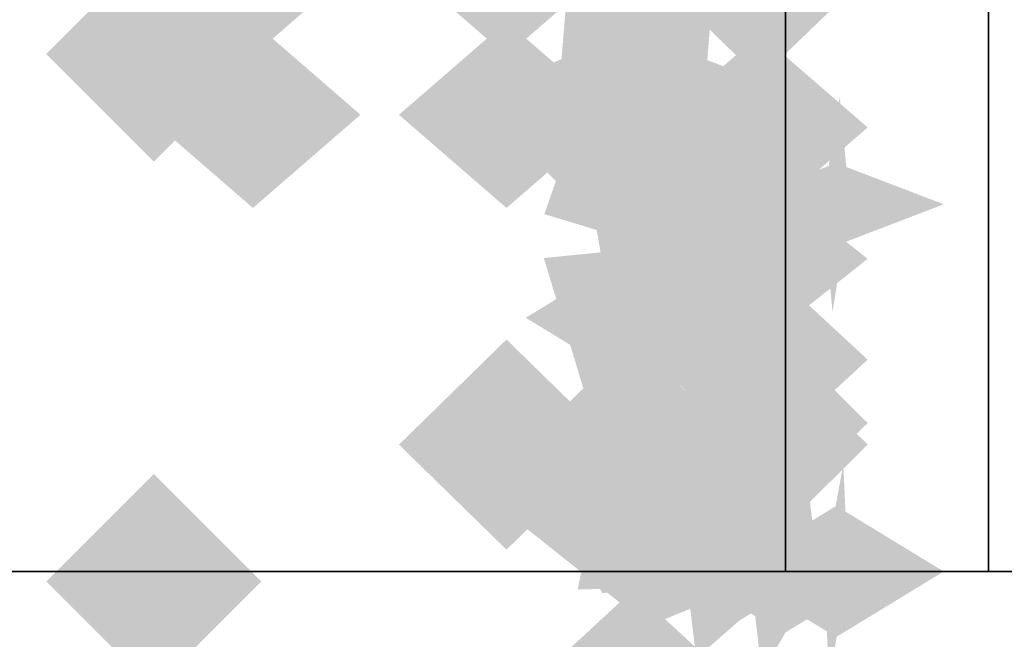
# Model space of a CAD drawing. Extents: x -80 to 80, y -19 to 19.
# Drawn here: x -4 to -3, y -10 to -9 of the extents above; entities that cross this region are included whole.
import ezdxf

# ---------------------------------------------------------------- set-up
doc = ezdxf.new("R2010")
doc.units = 0
for name, color, linetype in [('3D-BLACK', 250, 'CONTINUOUS'), ('3D-CASTIRON', 251, 'CONTINUOUS'), ('3D-FLAT', 7, 'CONTINUOUS'), ('3D-GHOST', 7, 'CONTINUOUS')]:
    doc.layers.add(name, color=color, linetype=linetype)

msp = doc.modelspace()

# ---------------------------------------------------------------- linework, layer by layer
at = {"layer": '3D-BLACK'}
msp.add_3dface([(41.9, 18.44697, 34.5), (-4.9, 18.44697, 34.5), (-4.9, -12.55303, 34.5), (41.9, -12.55303, 34.5)], dxfattribs=at)
at = {"layer": '3D-CASTIRON'}
for points in [[(-3.1, 17.94697, 35.6), (-3.1, -9.55303, 35.6), (-3.1, -9.55303, 36.6), (-3.1, 17.94697, 36.6)], [(-2.9, 17.94697, 36.6), (-3.1, 17.94697, 36.6), (-3.1, -9.55303, 36.6), (-2.9, -9.55303, 36.6)], [(-2.9, 17.94697, 35.6), (-3.1, 17.94697, 35.6), (-3.1, -9.55303, 35.6), (-2.9, -9.55303, 35.6)], [(-2.9, 17.94697, 35.6), (-2.9, -9.55303, 35.6), (-2.9, -9.55303, 36.6), (-2.9, 17.94697, 36.6)], [(41.2, -9.55303, 35.6), (-4.2, -9.55303, 35.6), (-4.2, -9.55303, 36.8), (41.2, -9.55303, 36.8)], [(41.2, -9.55303, 36.8), (41.2, -9.75303, 36.8), (-4.2, -9.75303, 36.8), (-4.2, -9.55303, 36.8)], [(41.2, -9.55303, 35.6), (41.2, -9.75303, 35.6), (-4.2, -9.75303, 35.6), (-4.2, -9.55303, 35.6)], [(-2.9, -9.55303, 35.6), (-3.1, -9.55303, 35.6), (-3.1, -9.55303, 36.6), (-2.9, -9.55303, 36.6)]]:
    msp.add_3dface(points, dxfattribs=at)
at = {"layer": '3D-FLAT'}
for points in [[(41.9, 18.44697, 34.5), (-4.9, 18.44697, 34.5), (-4.9, -9.95303, 34.5), (41.9, -9.95303, 34.5)], [(41.9, 18.44697, 35.5), (-4.9, 18.44697, 35.5), (-4.9, -9.95303, 35.5), (41.9, -9.95303, 35.5)]]:
    msp.add_3dface(points, dxfattribs=at)
at = {"layer": '3D-GHOST', "extrusion": (-1, 0, 0)}
for points in [[(9.01761, 0.8845, 3.25), (8.91156, 0.99055, 3.25), (8.91156, 0.77845, 3.25), (8.80551, 0.8845, 3.25)], [(9.03408, 1.71651, 3.625), (8.92803, 1.82256, 3.625), (8.92803, 1.61046, 3.625), (8.82198, 1.71651, 3.625)], [(9.03408, 1.28349, 3.625), (8.92803, 1.38954, 3.625), (8.92803, 1.17744, 3.625), (8.82198, 1.28349, 3.625)], [(9.11133, 1.64695, 3.625), (9.00528, 1.753, 3.625), (9.00528, 1.5409, 3.625), (8.89923, 1.64695, 3.625)], [(9.11133, 1.35305, 3.625), (9.00528, 1.4591, 3.625), (9.00528, 1.247, 3.625), (8.89923, 1.35305, 3.625)], [(9.15361, 1.55198, 3.625), (9.04756, 1.65803, 3.625), (9.04756, 1.44593, 3.625), (8.94151, 1.55198, 3.625)], [(9.15361, 1.44802, 3.625), (9.04756, 1.55407, 3.625), (9.04756, 1.34197, 3.625), (8.94151, 1.44802, 3.625)], [(9.22158, 0.95873, 3.25), (9.11553, 1.06478, 3.25), (9.11553, 0.85268, 3.25), (9.00948, 0.95873, 3.25)], [(9.38785, 1.09826, 3.25), (9.2818, 1.20431, 3.25), (9.2818, 0.99221, 3.25), (9.17575, 1.09826, 3.25)], [(9.49638, 1.28624, 3.25), (9.39033, 1.39229, 3.25), (9.39033, 1.18019, 3.25), (9.28428, 1.28624, 3.25)], [(9.53408, 1.5, 3.25), (9.42803, 1.60605, 3.25), (9.42803, 1.39395, 3.25), (9.32198, 1.5, 3.25)], [(9.53408, 1.5, 3.25), (9.42803, 1.60605, 3.25), (9.42803, 1.39395, 3.25), (9.32198, 1.5, 3.25)], [(9.53408, 3.75, 3.25), (9.42803, 3.85605, 3.25), (9.42803, 3.64395, 3.25), (9.32198, 3.75, 3.25)]]:
    msp.add_trace(points, dxfattribs=at)
at = {"layer": '3D-GHOST', "extrusion": (0, -0.130526, -0.991445)}
for points in [[(-3.01895, 9.04743, -0.35446), (-3.125, 9.15348, -0.35446), (-3.125, 8.94138, -0.35446), (-3.23105, 9.04743, -0.35446)], [(-3.01895, 9.54316, -0.41972), (-3.125, 9.64921, -0.41972), (-3.125, 9.43711, -0.41972), (-3.23105, 9.54316, -0.41972)]]:
    msp.add_trace(points, dxfattribs=at)
at = {"layer": '3D-GHOST', "extrusion": (0, 0.130526, -0.991445)}
for points in [[(3.23105, -8.65586, -2.65251), (3.125, -8.54981, -2.65251), (3.125, -8.76191, -2.65251), (3.01895, -8.65586, -2.65251)], [(3.23105, -9.15158, -2.71777), (3.125, -9.04553, -2.71777), (3.125, -9.25763, -2.71777), (3.01895, -9.15158, -2.71777)]]:
    msp.add_trace(points, dxfattribs=at)
at = {"layer": '3D-GHOST', "extrusion": (0, 0.382683, -0.92388)}
for points in [[(3.23105, -7.68284, -4.77091), (3.125, -7.57679, -4.77091), (3.125, -7.78889, -4.77091), (3.01895, -7.68284, -4.77091)], [(3.23105, -8.17856, -4.83617), (3.125, -8.07251, -4.83617), (3.125, -8.28461, -4.83617), (3.01895, -8.17856, -4.83617)]]:
    msp.add_trace(points, dxfattribs=at)
at = {"layer": '3D-GHOST', "extrusion": (1, 0, 0)}
for points in [[(-8.84698, 1.24019, -3.625), (-8.95303, 1.34624, -3.625), (-8.95303, 1.13414, -3.625), (-9.05907, 1.24019, -3.625)], [(-8.84698, 1.75981, -3.625), (-8.95303, 1.86586, -3.625), (-8.95303, 1.65376, -3.625), (-9.05907, 1.75981, -3.625)], [(-8.99698, 1.5, -3.625), (-9.10303, 1.60605, -3.625), (-9.10303, 1.39395, -3.625), (-9.20908, 1.5, -3.625)]]:
    msp.add_trace(points, dxfattribs=at)
at = {"layer": '3D-GHOST', "extrusion": (0, -0.5, -0.866025)}
for points in [[(-3.51895, 8.63345, 2.95247), (-3.625, 8.7395, 2.95247), (-3.625, 8.5274, 2.95247), (-3.73105, 8.63345, 2.95247)], [(-3.26895, 8.63345, 2.95247), (-3.375, 8.7395, 2.95247), (-3.375, 8.5274, 2.95247), (-3.48105, 8.63345, 2.95247)]]:
    msp.add_trace(points, dxfattribs=at)
at = {"layer": '3D-GHOST', "extrusion": (0, 0.258819, 0.965926)}
for points in [[(3.23105, 8.8913, -1.4545), (3.125, 8.99735, -1.4545), (3.125, 8.78525, -1.4545), (3.01895, 8.8913, -1.4545)], [(3.35605, 8.8913, -2.1295), (3.25, 8.99735, -2.1295), (3.25, 8.78525, -2.1295), (3.14395, 8.8913, -2.1295)]]:
    msp.add_trace(points, dxfattribs=at)
at = {"layer": '3D-GHOST', "extrusion": (0, 0.258819, -0.965926)}
for points in [[(3.23105, -8.11484, -4.35228), (3.125, -8.00879, -4.35228), (3.125, -8.22089, -4.35228), (3.01895, -8.11484, -4.35228)], [(3.35605, -8.11484, -5.02728), (3.25, -8.00879, -5.02728), (3.25, -8.22089, -5.02728), (3.14395, -8.11484, -5.02728)]]:
    msp.add_trace(points, dxfattribs=at)
at = {"layer": '3D-GHOST', "extrusion": (0, 0, -1)}
for points in [[(3.82873, -9.04314, -4), (3.72268, -8.93709, -4), (3.72268, -9.14919, -4), (3.61663, -9.04314, -4)], [(3.82873, -9.56291, -4), (3.72268, -9.45686, -4), (3.72268, -9.66896, -4), (3.61663, -9.56291, -4)]]:
    msp.add_trace(points, dxfattribs=at)
at = {"layer": '3D-GHOST', "extrusion": (0.316228, 0.245537, 0.916358)}
msp.add_trace([(-5.05832, 7.65884, -2.76336), (-5.16437, 7.76489, -2.76336), (-5.16437, 7.55279, -2.76336), (-5.27042, 7.65884, -2.76336)], dxfattribs=at)
at = {"layer": '3D-GHOST', "extrusion": (0.316228, 0.245537, -0.916358)}
msp.add_trace([(-5.05832, -6.45776, -5.51243), (-5.16437, -6.35171, -5.51243), (-5.16437, -6.56381, -5.51243), (-5.27042, -6.45776, -5.51243)], dxfattribs=at)
at = {"layer": '3D-GHOST', "extrusion": (0, 0.5, -0.866025)}
for points in [[(3.73105, -7.13345, -5.85055), (3.625, -7.0274, -5.85055), (3.625, -7.2395, -5.85055), (3.51895, -7.13345, -5.85055)], [(3.48105, -7.13345, -5.85055), (3.375, -7.0274, -5.85055), (3.375, -7.2395, -5.85055), (3.26895, -7.13345, -5.85055)], [(3.23105, -6.87364, -6.32555), (3.125, -6.76759, -6.32555), (3.125, -6.97969, -6.32555), (3.01895, -6.87364, -6.32555)], [(3.35605, -6.87364, -7.00055), (3.25, -6.76759, -7.00055), (3.25, -6.97969, -7.00055), (3.14395, -6.87364, -7.00055)]]:
    msp.add_trace(points, dxfattribs=at)
at = {"layer": '3D-GHOST', "extrusion": (0, -0.92388, -0.382683)}
for points in [[(-3.14395, 5.74604, 7.42838), (-3.25, 5.85209, 7.42838), (-3.25, 5.63999, 7.42838), (-3.35605, 5.74604, 7.42838)], [(-3.14395, 6.04347, 7.38923), (-3.25, 6.14952, 7.38923), (-3.25, 5.93742, 7.38923), (-3.35605, 6.04347, 7.38923)], [(-3.13714, 6.09479, 7.38247), (-3.24319, 6.20084, 7.38247), (-3.24319, 5.98874, 7.38247), (-3.34924, 6.09479, 7.38247)], [(-3.11716, 6.14261, 7.37617), (-3.22321, 6.24866, 7.37617), (-3.22321, 6.03656, 7.37617), (-3.32926, 6.14261, 7.37617)], [(-3.08537, 6.18368, 7.37077), (-3.19142, 6.28973, 7.37077), (-3.19142, 6.07763, 7.37077), (-3.29747, 6.18368, 7.37077)], [(-3.04395, 6.21519, 7.36662), (-3.15, 6.32124, 7.36662), (-3.15, 6.10914, 7.36662), (-3.25605, 6.21519, 7.36662)], [(-2.99571, 6.235, 7.36401), (-3.10176, 6.34105, 7.36401), (-3.10176, 6.12895, 7.36401), (-3.20781, 6.235, 7.36401)], [(-2.94395, 6.24176, 7.36312), (-3.05, 6.34781, 7.36312), (-3.05, 6.13571, 7.36312), (-3.15605, 6.24176, 7.36312)]]:
    msp.add_trace(points, dxfattribs=at)
at = {"layer": '3D-GHOST', "extrusion": (0, 0.5, 0.866025)}
for points in [[(3.23105, 8.37364, -3.72747), (3.125, 8.47969, -3.72747), (3.125, 8.26759, -3.72747), (3.01895, 8.37364, -3.72747)], [(3.35605, 8.37364, -4.40247), (3.25, 8.47969, -4.40247), (3.25, 8.26759, -4.40247), (3.14395, 8.37364, -4.40247)]]:
    msp.add_trace(points, dxfattribs=at)
at = {"layer": '3D-GHOST', "extrusion": (0, 0.991445, -0.130526)}
for points in [[(3.35605, -0.6533, -9.05403), (3.25, -0.54725, -9.05403), (3.25, -0.75935, -9.05403), (3.14395, -0.6533, -9.05403)], [(3.35605, -0.95074, -9.09319), (3.25, -0.84469, -9.09319), (3.25, -1.05679, -9.09319), (3.14395, -0.95074, -9.09319)], [(3.34924, -1.00206, -9.09994), (3.24319, -0.89601, -9.09994), (3.24319, -1.10811, -9.09994), (3.13714, -1.00206, -9.09994)], [(3.32926, -1.04988, -9.10624), (3.22321, -0.94383, -9.10624), (3.22321, -1.15593, -9.10624), (3.11716, -1.04988, -9.10624)], [(3.29747, -1.09095, -9.11165), (3.19142, -0.9849, -9.11165), (3.19142, -1.197, -9.11165), (3.08537, -1.09095, -9.11165)], [(3.25605, -1.12246, -9.1158), (3.15, -1.01641, -9.1158), (3.15, -1.22851, -9.1158), (3.04395, -1.12246, -9.1158)], [(3.20781, -1.14227, -9.1184), (3.10176, -1.03622, -9.1184), (3.10176, -1.24832, -9.1184), (2.99571, -1.14227, -9.1184)], [(3.15605, -1.14903, -9.11929), (3.05, -1.04298, -9.11929), (3.05, -1.25508, -9.11929), (2.94395, -1.14903, -9.11929)]]:
    msp.add_trace(points, dxfattribs=at)
at = {"layer": '3D-GHOST', "extrusion": (0, -0.793353, -0.608761)}
for points in [[(-3.01895, 7.16863, 5.98919), (-3.125, 7.27468, 5.98919), (-3.125, 7.06258, 5.98919), (-3.23105, 7.16863, 5.98919)], [(-3.14395, 7.54042, 5.94024), (-3.25, 7.64647, 5.94024), (-3.25, 7.43437, 5.94024), (-3.35605, 7.54042, 5.94024)], [(-3.14395, 7.83785, 5.90108), (-3.25, 7.9439, 5.90108), (-3.25, 7.7318, 5.90108), (-3.35605, 7.83785, 5.90108)], [(-3.13714, 7.88917, 5.89433), (-3.24319, 7.99522, 5.89433), (-3.24319, 7.78312, 5.89433), (-3.34924, 7.88917, 5.89433)], [(-3.11716, 7.93699, 5.88803), (-3.22321, 8.04304, 5.88803), (-3.22321, 7.83094, 5.88803), (-3.32926, 7.93699, 5.88803)], [(-3.08537, 7.97806, 5.88262), (-3.19142, 8.08411, 5.88262), (-3.19142, 7.87201, 5.88262), (-3.29747, 7.97806, 5.88262)], [(-3.04395, 8.00957, 5.87848), (-3.15, 8.11562, 5.87848), (-3.15, 7.90352, 5.87848), (-3.25605, 8.00957, 5.87848)], [(-2.99571, 8.02938, 5.87587), (-3.10176, 8.13543, 5.87587), (-3.10176, 7.92333, 5.87587), (-3.20781, 8.02938, 5.87587)], [(-2.94395, 8.03614, 5.87498), (-3.05, 8.14219, 5.87498), (-3.05, 7.93009, 5.87498), (-3.15605, 8.03614, 5.87498)]]:
    msp.add_trace(points, dxfattribs=at)
at = {"layer": '3D-GHOST', "extrusion": (-0.130526, 0.256605, 0.957662)}
msp.add_trace([(7.14651, 6.46051, -1.73928), (7.04046, 6.56656, -1.73928), (7.04046, 6.35446, -1.73928), (6.93441, 6.46051, -1.73928)], dxfattribs=at)
at = {"layer": '3D-GHOST', "extrusion": (-0.130526, 0.256605, -0.957662)}
msp.add_trace([(7.14651, -5.59682, -4.61227), (7.04046, -5.49077, -4.61227), (7.04046, -5.70287, -4.61227), (6.93441, -5.59682, -4.61227)], dxfattribs=at)
at = {"layer": '3D-GHOST', "extrusion": (-0.382683, 0.239118, 0.892399)}
msp.add_trace([(9.5868, 1.96149, -0.82632), (9.48075, 2.06754, -0.82632), (9.48075, 1.85544, -0.82632), (9.3747, 1.96149, -0.82632)], dxfattribs=at)
at = {"layer": '3D-GHOST', "extrusion": (-0.382683, 0.239118, -0.892399)}
msp.add_trace([(9.5868, -0.60774, -3.50352), (9.48075, -0.50169, -3.50352), (9.48075, -0.71379, -3.50352), (9.3747, -0.60774, -3.50352)], dxfattribs=at)
at = {"layer": '3D-GHOST', "extrusion": (-0.608761, 0.205335, 0.76632)}
msp.add_trace([(9.82086, -0.00076, 0.14117), (9.71481, 0.10529, 0.14117), (9.71481, -0.10681, 0.14117), (9.60876, -0.00076, 0.14117)], dxfattribs=at)
at = {"layer": '3D-GHOST', "extrusion": (-0.608761, 0.205335, -0.76632)}
msp.add_trace([(9.82086, 1.92813, -2.15779), (9.71481, 2.03418, -2.15779), (9.71481, 1.82208, -2.15779), (9.60876, 1.92813, -2.15779)], dxfattribs=at)
at = {"layer": '3D-GHOST', "extrusion": (0, 0.92388, -0.382683)}
for points in [[(3.23105, -2.60261, -8.78854), (3.125, -2.49656, -8.78854), (3.125, -2.70866, -8.78854), (3.01895, -2.60261, -8.78854)], [(3.35605, -2.9744, -8.83749), (3.25, -2.86835, -8.83749), (3.25, -3.08045, -8.83749), (3.14395, -2.9744, -8.83749)], [(3.35605, -3.27183, -8.87664), (3.25, -3.16578, -8.87664), (3.25, -3.37788, -8.87664), (3.14395, -3.27183, -8.87664)], [(3.34924, -3.32315, -8.8834), (3.24319, -3.2171, -8.8834), (3.24319, -3.4292, -8.8834), (3.13714, -3.32315, -8.8834)], [(3.32926, -3.37098, -8.8897), (3.22321, -3.26493, -8.8897), (3.22321, -3.47703, -8.8897), (3.11716, -3.37098, -8.8897)], [(3.29747, -3.41204, -8.8951), (3.19142, -3.30599, -8.8951), (3.19142, -3.51809, -8.8951), (3.08537, -3.41204, -8.8951)], [(3.25605, -3.44355, -8.89925), (3.15, -3.3375, -8.89925), (3.15, -3.5496, -8.89925), (3.04395, -3.44355, -8.89925)], [(3.20781, -3.46336, -8.90186), (3.10176, -3.35731, -8.90186), (3.10176, -3.56941, -8.90186), (2.99571, -3.46336, -8.90186)], [(3.15605, -3.47012, -8.90275), (3.05, -3.36407, -8.90275), (3.05, -3.57617, -8.90275), (2.94395, -3.47012, -8.90275)]]:
    msp.add_trace(points, dxfattribs=at)
at = {"layer": '3D-GHOST', "extrusion": (-0.793353, 0.157559, 0.588018)}
msp.add_trace([(9.72804, -0.7025, 1.09726), (9.62199, -0.59645, 1.09726), (9.62199, -0.80855, 1.09726), (9.51594, -0.7025, 1.09726)], dxfattribs=at)
at = {"layer": '3D-GHOST', "extrusion": (-0.793353, 0.157559, -0.588018)}
msp.add_trace([(9.72804, 3.12905, -0.66679), (9.62199, 3.2351, -0.66679), (9.62199, 3.023, -0.66679), (9.51594, 3.12905, -0.66679)], dxfattribs=at)
at = {"layer": '3D-GHOST', "extrusion": (-0.92388, 0.099046, 0.369644)}
msp.add_trace([(9.57382, -0.72432, 1.9768), (9.46777, -0.61827, 1.9768), (9.46777, -0.83037, 1.9768), (9.36172, -0.72432, 1.9768)], dxfattribs=at)
at = {"layer": '3D-GHOST', "extrusion": (-0.92388, 0.099046, -0.369644)}
msp.add_trace([(9.57382, 3.51184, 0.86787), (9.46777, 3.61789, 0.86787), (9.46777, 3.40579, 0.86787), (9.36172, 3.51184, 0.86787)], dxfattribs=at)
at = {"layer": '3D-GHOST', "extrusion": (-0.991445, 0.033783, 0.126079)}
msp.add_trace([(9.39584, -0.29415, 2.71985), (9.28979, -0.1881, 2.71985), (9.28979, -0.4002, 2.71985), (9.18374, -0.29415, 2.71985)], dxfattribs=at)
at = {"layer": '3D-GHOST', "extrusion": (-0.991445, 0.033783, -0.126079)}
msp.add_trace([(9.39584, 3.27021, 2.34161), (9.28979, 3.37626, 2.34161), (9.28979, 3.16416, 2.34161), (9.18374, 3.27021, 2.34161)], dxfattribs=at)
at = {"layer": '3D-GHOST', "extrusion": (0, -0.608761, -0.793353)}
for points in [[(-3.01895, 8.5167, 4.08733), (-3.125, 8.62275, 4.08733), (-3.125, 8.41065, 4.08733), (-3.23105, 8.5167, 4.08733)], [(-3.14395, 8.8885, 4.03839), (-3.25, 8.99455, 4.03839), (-3.25, 8.78245, 4.03839), (-3.35605, 8.8885, 4.03839)]]:
    msp.add_trace(points, dxfattribs=at)
at = {"layer": '3D-GHOST', "extrusion": (0, 0.707107, 0.707107)}
msp.add_trace([(3.23105, 7.28534, -5.78902), (3.125, 7.39139, -5.78902), (3.125, 7.17929, -5.78902), (3.01895, 7.28534, -5.78902)], dxfattribs=at)
at = {"layer": '3D-GHOST', "extrusion": (0, 0.707107, -0.707107)}
msp.add_trace([(3.23105, -5.16402, -7.91034), (3.125, -5.05797, -7.91034), (3.125, -5.27007, -7.91034), (3.01895, -5.16402, -7.91034)], dxfattribs=at)
at = {"layer": '3D-GHOST', "extrusion": (0, 0.793353, -0.608761)}
for points in [[(3.23105, -4.78857, -7.97863), (3.125, -4.68252, -7.97863), (3.125, -4.89462, -7.97863), (3.01895, -4.78857, -7.97863)], [(3.35605, -5.16036, -8.02758), (3.25, -5.05431, -8.02758), (3.25, -5.26641, -8.02758), (3.14395, -5.16036, -8.02758)]]:
    msp.add_trace(points, dxfattribs=at)
at = {"layer": '3D-GHOST', "extrusion": (0.316228, 0.474342, 0.821584)}
msp.add_trace([(-2.35018, 8.20209, -4.91969), (-2.45623, 8.30814, -4.91969), (-2.45623, 8.09604, -4.91969), (-2.56228, 8.20209, -4.91969)], dxfattribs=at)
at = {"layer": '3D-GHOST', "extrusion": (0.316228, 0.474342, -0.821584)}
msp.add_trace([(-2.35018, -6.49183, -7.38444), (-2.45623, -6.38578, -7.38444), (-2.45623, -6.59788, -7.38444), (-2.56228, -6.49183, -7.38444)], dxfattribs=at)
at = {"layer": '3D-GHOST', "extrusion": (0, -0.382683, -0.92388)}
for points in [[(-3.01895, 9.32661, 1.90137), (-3.125, 9.43266, 1.90137), (-3.125, 9.22056, 1.90137), (-3.23105, 9.32661, 1.90137)], [(-3.14395, 9.6984, 1.85243), (-3.25, 9.80445, 1.85243), (-3.25, 9.59235, 1.85243), (-3.35605, 9.6984, 1.85243)]]:
    msp.add_trace(points, dxfattribs=at)
at = {"layer": '3D-GHOST', "extrusion": (0, 0.608761, -0.793353)}
for points in [[(3.23105, -6.69042, -6.63055), (3.125, -6.58437, -6.63055), (3.125, -6.79647, -6.63055), (3.01895, -6.69042, -6.63055)], [(3.35605, -7.06221, -6.6795), (3.25, -6.95616, -6.6795), (3.25, -7.16826, -6.6795), (3.14395, -7.06221, -6.6795)]]:
    msp.add_trace(points, dxfattribs=at)
at = {"layer": '3D-GHOST', "extrusion": (0, 0.866025, 0.5)}
msp.add_trace([(3.23105, 5.70055, -7.49864), (3.125, 5.8066, -7.49864), (3.125, 5.5945, -7.49864), (3.01895, 5.70055, -7.49864)], dxfattribs=at)
at = {"layer": '3D-GHOST', "extrusion": (0, 0.866025, -0.5)}
msp.add_trace([(3.23105, -3.10247, -8.99864), (3.125, -2.99642, -8.99864), (3.125, -3.20852, -8.99864), (3.01895, -3.10247, -8.99864)], dxfattribs=at)
at = {"layer": '3D-GHOST', "extrusion": (0, -0.21693, 0.976187)}
for points in [[(-3.26895, -8.87812, 3.50951), (-3.375, -8.77207, 3.50951), (-3.375, -8.98417, 3.50951), (-3.48105, -8.87812, 3.50951)], [(-3.14395, -8.87812, 3.50951), (-3.25, -8.77207, 3.50951), (-3.25, -8.98417, 3.50951), (-3.35605, -8.87812, 3.50951)]]:
    msp.add_trace(points, dxfattribs=at)
at = {"layer": '3D-GHOST', "extrusion": (0, 0.965926, 0.258819)}
msp.add_trace([(3.23105, 3.72728, -8.73984), (3.125, 3.83333, -8.73984), (3.125, 3.62123, -8.73984), (3.01895, 3.72728, -8.73984)], dxfattribs=at)
at = {"layer": '3D-GHOST', "extrusion": (0, 0.965926, -0.258819)}
msp.add_trace([(3.23105, -0.8295, -9.5163), (3.125, -0.72345, -9.5163), (3.125, -0.93555, -9.5163), (3.01895, -0.8295, -9.5163)], dxfattribs=at)
at = {"layer": '3D-GHOST', "extrusion": (-0.130526, 0.495722, 0.858616)}
msp.add_trace([(5.65592, 7.33027, -3.99281), (5.54987, 7.43632, -3.99281), (5.54987, 7.22422, -3.99281), (5.44382, 7.33027, -3.99281)], dxfattribs=at)
at = {"layer": '3D-GHOST', "extrusion": (-0.130526, 0.495722, -0.858616)}
msp.add_trace([(5.65592, -5.79241, -6.56866), (5.54987, -5.68636, -6.56866), (5.54987, -5.89846, -6.56866), (5.44382, -5.79241, -6.56866)], dxfattribs=at)
at = {"layer": '3D-GHOST', "extrusion": (0, 1, 0)}
for points in [[(3.48105, 3.75, -9.42803), (3.375, 3.85605, -9.42803), (3.375, 3.64395, -9.42803), (3.26895, 3.75, -9.42803)], [(3.35605, 3.75, -9.42803), (3.25, 3.85605, -9.42803), (3.25, 3.64395, -9.42803), (3.14395, 3.75, -9.42803)]]:
    msp.add_trace(points, dxfattribs=at)
at = {"layer": '3D-GHOST', "extrusion": (0, 1, 4.44089e-16)}
msp.add_trace([(3.23105, 1.5, -9.42803), (3.125, 1.60605, -9.42803), (3.125, 1.39395, -9.42803), (3.01895, 1.5, -9.42803)], dxfattribs=at)
at = {"layer": '3D-GHOST', "extrusion": (-0.382683, 0.46194, 0.800103)}
msp.add_trace([(8.65064, 4.38248, -2.92628), (8.54459, 4.48853, -2.92628), (8.54459, 4.27643, -2.92628), (8.43854, 4.38248, -2.92628)], dxfattribs=at)
at = {"layer": '3D-GHOST', "extrusion": (-0.382683, 0.46194, -0.800103)}
msp.add_trace([(8.65064, -2.5829, -5.32659), (8.54459, -2.47685, -5.32659), (8.54459, -2.68895, -5.32659), (8.43854, -2.5829, -5.32659)], dxfattribs=at)
at = {"layer": '3D-GHOST', "extrusion": (-0.608761, 0.396677, 0.687064)}
msp.add_trace([(9.8276, 1.91807, -1.6621), (9.72155, 2.02412, -1.6621), (9.72155, 1.81202, -1.6621), (9.6155, 1.91807, -1.6621)], dxfattribs=at)
at = {"layer": '3D-GHOST', "extrusion": (-0.608761, 0.396677, -0.687064)}
msp.add_trace([(9.8276, 0.26172, -3.72329), (9.72155, 0.36777, -3.72329), (9.72155, 0.15567, -3.72329), (9.6155, 0.26172, -3.72329)], dxfattribs=at)
at = {"layer": '3D-GHOST', "extrusion": (-0.793353, 0.304381, 0.527203)}
msp.add_trace([(10.141, 0.44152, -0.28643), (10.03495, 0.54757, -0.28643), (10.03495, 0.33547, -0.28643), (9.9289, 0.44152, -0.28643)], dxfattribs=at)
at = {"layer": '3D-GHOST', "extrusion": (-0.793353, 0.304381, -0.527203)}
msp.add_trace([(10.141, 2.1077, -1.86804), (10.03495, 2.21375, -1.86804), (10.03495, 2.00165, -1.86804), (9.9289, 2.1077, -1.86804)], dxfattribs=at)
at = {"layer": '3D-GHOST', "extrusion": (0.316228, 0.67082, 0.67082)}
msp.add_trace([(-1.00935, 7.28821, -6.87544), (-1.1154, 7.39426, -6.87544), (-1.1154, 7.18216, -6.87544), (-1.22145, 7.28821, -6.87544)], dxfattribs=at)
at = {"layer": '3D-GHOST', "extrusion": (0.316228, 0.67082, -0.67082)}
msp.add_trace([(-1.00935, -5.06335, -8.8879), (-1.1154, -4.9573, -8.8879), (-1.1154, -5.1694, -8.8879), (-1.22145, -5.06335, -8.8879)], dxfattribs=at)
at = {"layer": '3D-GHOST', "extrusion": (-0.92388, 0.191342, 0.331414)}
msp.add_trace([(10.08627, -0.16959, 1.10697), (9.98022, -0.06354, 1.10697), (9.98022, -0.27564, 1.10697), (9.87417, -0.16959, 1.10697)], dxfattribs=at)
at = {"layer": '3D-GHOST', "extrusion": (-0.92388, 0.191342, -0.331414)}
msp.add_trace([(10.08627, 3.00004, 0.11273), (9.98022, 3.10609, 0.11273), (9.98022, 2.89399, 0.11273), (9.87417, 3.00004, 0.11273)], dxfattribs=at)
at = {"layer": '3D-GHOST', "extrusion": (-0.991445, 0.065263, 0.113039)}
msp.add_trace([(9.83878, -0.07342, 2.42316), (9.73273, 0.03263, 2.42316), (9.73273, -0.17947, 2.42316), (9.62668, -0.07342, 2.42316)], dxfattribs=at)
at = {"layer": '3D-GHOST', "extrusion": (-0.991445, 0.065263, -0.113039)}
msp.add_trace([(9.83878, 3.05419, 2.08405), (9.73273, 3.16024, 2.08405), (9.73273, 2.94814, 2.08405), (9.62668, 3.05419, 2.08405)], dxfattribs=at)

doc.saveas('drawing.dxf')
